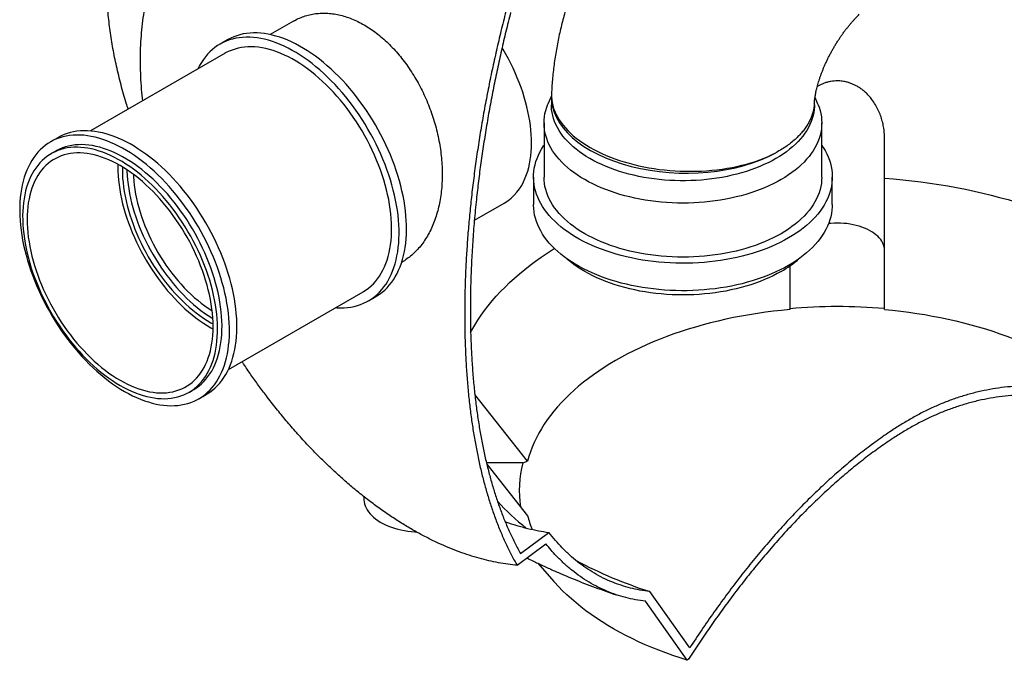
# Model space of a CAD drawing. Units: millimetres. Extents: x 10 to 410, y 10 to 287.
# Drawn here: x 305 to 367, y 81 to 122 of the extents above; entities that cross this region are included whole.
import ezdxf

# ---------------------------------------------------------------- set-up
doc = ezdxf.new("R2010")
doc.units = ezdxf.units.MM
doc.linetypes.add('SLD-Solid', pattern=[0])

msp = doc.modelspace()

# ---------------------------------------------------------------- linework, layer by layer
at = {"color": 7, "linetype": 'SLD-Solid', "lineweight": 25}
for p, q in [((322.197, 121.891), (320.714, 121.035)), ((318.006, 120.703), (317.535, 120.431)), ((317.868, 119.853), (309.33, 114.925)), ((338.535, 117.154), (338.315, 116.63)), ((338.534, 117.063), (338.534, 116.576)), ((338.541, 117.29), (338.536, 117.172)), ((355.2, 116.576), (355.2, 116.718)), ((355.419, 116.63), (355.24, 117.057)), ((338.067, 115.432), (338.067, 112.003)), ((355.667, 112.003), (355.667, 115.432)), ((307.258, 114.498), (306.787, 114.226)), ((307.12, 113.649), (306.837, 113.486)), ((337.4, 112.003), (337.4, 110.261)), ((356.334, 110.261), (356.334, 112.003)), ((359.641, 103.602), (359.641, 111.926)), ((333.653, 109.26), (335.546, 110.352)), ((329.047, 106.601), (329.101, 106.632)), ((353.645, 106.369), (353.641, 103.6)), ((353.653, 106.373), (353.642, 103.655)), ((318.063, 99.798), (326.601, 104.727)), ((326.934, 104.149), (327.405, 104.421)), ((353.641, 103.6), (353.642, 103.655)), ((316.955, 102.764), (317.094, 102.686)), ((316.955, 102.438), (317.094, 102.359)), ((315.57, 98.359), (315.853, 98.522)), ((316.186, 97.944), (316.657, 98.217)), ((337.019, 93.992), (333.684, 98.211)), ((336.72, 93.874), (334.423, 93.874)), ((334.441, 93.796), (337.023, 90.528)), ((336.72, 93.874), (337.019, 93.992)), ((326.654, 91.741), (326.654, 91.602)), ((336.57, 88.131), (338.376, 89.467)), ((336.361, 87.383), (338.188, 88.742)), ((337.67, 87.518), (338.695, 86.351)), ((347.303, 82.152), (344.764, 85.724)), ((347.148, 81.359), (344.489, 85.102)), ((347.224, 81.423), (347.148, 81.359))]:
    msp.add_line(p, q, dxfattribs=at)
at = {"color": 7, "linetype": 'SLD-Solid', "lineweight": 25, "flags": 128}
for points in [[(327.405, 104.421), (327.472, 104.461), (327.645, 104.575), (327.811, 104.7), (327.969, 104.836), (328.12, 104.984), (328.263, 105.143), (328.398, 105.313), (328.524, 105.493), (328.642, 105.683), (328.752, 105.883), (328.853, 106.093), (328.945, 106.313), (329.027, 106.541), (329.101, 106.778), (329.165, 107.024), (329.22, 107.277), (329.266, 107.538), (329.302, 107.807), (329.328, 108.082), (329.345, 108.364), (329.352, 108.652), (329.35, 108.946), (329.338, 109.245), (329.316, 109.548), (329.285, 109.856), (329.244, 110.168), (329.194, 110.484), (329.134, 110.802), (329.065, 111.123), (328.987, 111.446), (328.9, 111.771), (328.803, 112.097), (328.698, 112.424), (328.584, 112.75), (328.462, 113.077), (328.331, 113.403), (328.193, 113.727), (328.046, 114.05), (327.891, 114.371), (327.729, 114.689), (327.56, 115.004), (327.383, 115.315), (327.2, 115.622), (327.011, 115.925), (326.815, 116.224), (326.613, 116.516), (326.405, 116.803), (326.192, 117.084), (325.974, 117.359), (325.752, 117.626), (325.524, 117.886), (325.293, 118.139), (325.058, 118.383), (324.82, 118.619), (324.578, 118.846), (324.334, 119.064), (324.088, 119.272), (323.839, 119.471), (323.589, 119.66), (323.338, 119.838), (323.085, 120.006), (322.832, 120.163), (322.579, 120.309), (322.326, 120.444), (322.074, 120.568), (321.823, 120.679), (321.572, 120.78), (321.324, 120.868), (321.077, 120.944), (320.833, 121.008), (320.592, 121.059), (320.353, 121.099), (320.118, 121.126), (319.887, 121.14), (319.66, 121.143), (319.437, 121.132), (319.219, 121.11), (319.006, 121.075), (318.799, 121.027), (318.597, 120.967), (318.401, 120.896), (318.211, 120.812), (318.028, 120.716), (318.006, 120.703)], [(324.862, 103.723), (324.938, 103.717), (325.167, 103.709), (325.392, 103.713), (325.612, 103.73), (325.828, 103.758), (326.038, 103.8), (326.243, 103.853), (326.442, 103.919), (326.635, 103.997), (326.821, 104.087), (327.001, 104.189), (327.174, 104.303), (327.34, 104.428), (327.498, 104.564), (327.649, 104.712), (327.792, 104.871), (327.926, 105.04), (328.053, 105.221), (328.171, 105.411), (328.281, 105.611), (328.381, 105.821), (328.473, 106.04), (328.556, 106.269), (328.63, 106.506), (328.694, 106.751), (328.749, 107.005), (328.794, 107.266), (328.83, 107.535), (328.857, 107.81), (328.874, 108.092), (328.881, 108.38), (328.878, 108.674), (328.866, 108.973), (328.845, 109.276), (328.814, 109.584), (328.773, 109.896), (328.723, 110.212), (328.663, 110.53), (328.594, 110.851), (328.516, 111.174), (328.428, 111.499), (328.332, 111.825), (328.227, 112.151), (328.113, 112.478), (327.991, 112.805), (327.86, 113.13), (327.721, 113.455), (327.574, 113.778), (327.42, 114.098), (327.258, 114.416), (327.088, 114.731), (326.912, 115.043), (326.729, 115.35), (326.539, 115.653), (326.343, 115.951), (326.141, 116.244), (325.934, 116.531), (325.721, 116.812), (325.503, 117.087), (325.28, 117.354), (325.053, 117.614), (324.822, 117.866), (324.587, 118.111), (324.348, 118.346), (324.107, 118.574), (323.863, 118.791), (323.616, 119), (323.368, 119.199), (323.118, 119.388), (322.866, 119.566), (322.614, 119.734), (322.361, 119.891), (322.108, 120.037), (321.855, 120.172), (321.603, 120.295), (321.351, 120.407), (321.101, 120.507), (320.852, 120.596), (320.606, 120.672), (320.362, 120.736), (320.12, 120.787), (319.882, 120.827), (319.647, 120.854), (319.416, 120.868), (319.189, 120.871), (318.966, 120.86), (318.748, 120.838), (318.535, 120.802), (318.328, 120.755), (318.126, 120.695), (317.93, 120.623), (317.74, 120.539), (317.557, 120.443), (317.38, 120.336), (317.211, 120.216), (317.049, 120.085), (316.894, 119.943), (316.748, 119.79), (316.609, 119.626), (316.478, 119.451), (316.356, 119.266), (316.242, 119.07), (316.137, 118.865), (316.129, 118.85)], [(326.601, 104.727), (326.623, 104.739), (326.791, 104.846), (326.952, 104.965), (327.106, 105.095), (327.252, 105.236), (327.39, 105.388), (327.52, 105.552), (327.642, 105.725), (327.756, 105.909), (327.861, 106.103), (327.957, 106.306), (328.044, 106.519), (328.122, 106.741), (328.191, 106.971), (328.251, 107.21), (328.301, 107.457), (328.342, 107.711), (328.373, 107.973), (328.395, 108.241), (328.407, 108.515), (328.41, 108.796), (328.402, 109.081), (328.385, 109.372), (328.359, 109.668), (328.323, 109.967), (328.277, 110.27), (328.222, 110.577), (328.158, 110.886), (328.085, 111.197), (328.002, 111.51), (327.91, 111.824), (327.81, 112.138), (327.7, 112.453), (327.582, 112.768), (327.456, 113.082), (327.322, 113.395), (327.18, 113.706), (327.03, 114.015), (326.872, 114.321), (326.708, 114.624), (326.536, 114.923), (326.357, 115.219), (326.173, 115.509), (325.982, 115.795), (325.785, 116.075), (325.582, 116.349), (325.375, 116.617), (325.162, 116.878), (324.945, 117.132), (324.724, 117.379), (324.499, 117.617), (324.27, 117.848), (324.038, 118.069), (323.803, 118.282), (323.566, 118.485), (323.327, 118.678), (323.086, 118.862), (322.843, 119.035), (322.6, 119.197), (322.356, 119.349), (322.112, 119.49), (321.869, 119.62), (321.625, 119.738), (321.383, 119.845), (321.142, 119.939), (320.903, 120.022), (320.666, 120.093), (320.431, 120.151), (320.199, 120.198), (319.97, 120.232), (319.745, 120.253), (319.524, 120.262), (319.307, 120.259), (319.094, 120.243), (318.886, 120.215), (318.684, 120.174), (318.487, 120.121), (318.296, 120.056), (318.111, 119.979), (317.933, 119.89), (317.868, 119.853)], [(336.88, 111.953), (336.961, 112.164), (337.032, 112.384), (337.095, 112.612), (337.148, 112.849), (337.192, 113.093), (337.226, 113.344), (337.251, 113.602), (337.266, 113.867), (337.272, 114.137), (337.268, 114.413), (337.255, 114.695), (337.232, 114.981), (337.2, 115.271), (337.158, 115.565), (337.107, 115.862), (337.047, 116.162), (336.977, 116.464), (336.899, 116.768), (336.811, 117.073), (336.715, 117.379), (336.609, 117.686), (336.496, 117.992), (336.374, 118.297), (336.244, 118.602), (336.106, 118.904), (335.961, 119.205), (335.808, 119.503), (335.648, 119.797), (335.481, 120.088), (335.412, 120.203)], [(353.09, 111.84), (352.841, 111.702), (352.582, 111.569), (352.315, 111.443), (352.04, 111.323), (351.756, 111.208), (351.465, 111.101), (351.167, 111), (350.862, 110.906), (350.551, 110.819), (350.235, 110.739), (349.913, 110.666), (349.586, 110.601), (349.256, 110.543), (348.921, 110.493), (348.584, 110.45), (348.244, 110.415), (347.901, 110.388), (347.558, 110.368), (347.213, 110.356), (346.867, 110.352), (346.522, 110.356), (346.177, 110.368), (345.833, 110.388), (345.49, 110.415), (345.15, 110.45), (344.813, 110.493), (344.478, 110.543), (344.148, 110.601), (343.821, 110.666), (343.499, 110.739), (343.183, 110.819), (342.872, 110.906), (342.567, 111), (342.269, 111.101), (341.978, 111.208), (341.695, 111.323), (341.419, 111.443), (341.152, 111.569), (340.894, 111.702), (340.645, 111.84), (340.405, 111.984), (340.176, 112.133), (339.956, 112.287), (339.748, 112.446), (339.55, 112.61), (339.364, 112.778), (339.189, 112.95), (339.026, 113.126), (338.875, 113.306), (338.737, 113.488), (338.611, 113.674), (338.498, 113.863), (338.398, 114.053), (338.31, 114.246), (338.236, 114.441), (338.175, 114.638), (338.128, 114.835), (338.094, 115.034), (338.074, 115.233), (338.067, 115.432), (338.074, 115.632), (338.094, 115.831), (338.128, 116.03), (338.175, 116.227), (338.236, 116.424), (338.31, 116.618), (338.315, 116.63)], [(352.76, 113.174), (352.518, 113.04), (352.266, 112.911), (352.006, 112.789), (351.738, 112.672), (351.462, 112.562), (351.178, 112.459), (350.888, 112.362), (350.59, 112.272), (350.287, 112.189), (349.978, 112.113), (349.665, 112.044), (349.346, 111.983), (349.024, 111.929), (348.698, 111.882), (348.369, 111.844), (348.038, 111.813), (347.705, 111.789), (347.37, 111.774), (347.035, 111.766), (346.699, 111.766), (346.364, 111.774), (346.029, 111.789), (345.696, 111.813), (345.365, 111.844), (345.036, 111.882), (344.71, 111.929), (344.388, 111.983), (344.07, 112.044), (343.756, 112.113), (343.447, 112.189), (343.144, 112.272), (342.847, 112.362), (342.556, 112.459), (342.272, 112.562), (341.996, 112.672), (341.728, 112.789), (341.468, 112.911), (341.217, 113.04), (340.975, 113.174), (340.742, 113.314), (340.52, 113.459), (340.307, 113.609), (340.106, 113.764), (339.915, 113.923), (339.736, 114.087), (339.568, 114.255), (339.412, 114.426), (339.268, 114.601), (339.136, 114.779), (339.017, 114.961), (338.911, 115.144), (338.818, 115.33), (338.737, 115.519), (338.67, 115.708), (338.616, 115.9), (338.576, 116.092), (338.549, 116.285), (338.535, 116.479), (338.534, 116.576)], [(355.2, 116.576), (355.199, 116.479), (355.185, 116.285), (355.158, 116.092), (355.118, 115.9), (355.064, 115.708), (354.997, 115.519), (354.916, 115.33), (354.823, 115.144), (354.717, 114.961), (354.598, 114.779), (354.466, 114.601), (354.322, 114.426), (354.166, 114.255), (353.999, 114.087), (353.819, 113.923), (353.629, 113.764), (353.427, 113.609), (353.215, 113.459), (352.992, 113.314), (352.76, 113.174)], [(355.419, 116.63), (355.424, 116.618), (355.498, 116.424), (355.559, 116.227), (355.606, 116.03), (355.64, 115.831), (355.66, 115.632), (355.667, 115.432), (355.66, 115.233), (355.64, 115.034), (355.606, 114.835), (355.559, 114.638), (355.498, 114.441), (355.424, 114.246), (355.337, 114.053), (355.236, 113.863), (355.123, 113.674), (354.997, 113.488), (354.859, 113.306), (354.708, 113.126), (354.545, 112.95), (354.37, 112.778), (354.184, 112.61), (353.986, 112.446), (353.778, 112.287), (353.559, 112.133), (353.329, 111.984), (353.09, 111.84)], [(316.657, 98.217), (316.724, 98.256), (316.897, 98.37), (317.063, 98.495), (317.221, 98.632), (317.372, 98.78), (317.515, 98.938), (317.65, 99.108), (317.776, 99.288), (317.894, 99.478), (318.004, 99.679), (318.105, 99.889), (318.196, 100.108), (318.279, 100.336), (318.353, 100.573), (318.417, 100.819), (318.472, 101.072), (318.518, 101.334), (318.554, 101.602), (318.58, 101.878), (318.597, 102.159), (318.604, 102.447), (318.602, 102.741), (318.59, 103.04), (318.568, 103.344), (318.537, 103.652), (318.496, 103.964), (318.446, 104.279), (318.386, 104.598), (318.317, 104.919), (318.239, 105.242), (318.152, 105.566), (318.055, 105.892), (317.95, 106.219), (317.836, 106.546), (317.714, 106.872), (317.583, 107.198), (317.445, 107.522), (317.298, 107.845), (317.143, 108.166), (316.981, 108.484), (316.812, 108.799), (316.635, 109.11), (316.452, 109.418), (316.263, 109.721), (316.067, 110.019), (315.865, 110.312), (315.657, 110.599), (315.444, 110.88), (315.226, 111.154), (315.004, 111.421), (314.776, 111.681), (314.545, 111.934), (314.31, 112.178), (314.072, 112.414), (313.83, 112.641), (313.586, 112.859), (313.34, 113.067), (313.091, 113.266), (312.841, 113.455), (312.59, 113.633), (312.337, 113.801), (312.084, 113.958), (311.831, 114.105), (311.578, 114.239), (311.326, 114.363), (311.075, 114.475), (310.824, 114.575), (310.576, 114.663), (310.329, 114.739), (310.085, 114.803), (309.844, 114.855), (309.605, 114.894), (309.37, 114.921), (309.139, 114.936), (308.912, 114.938), (308.689, 114.928), (308.471, 114.905), (308.258, 114.87), (308.051, 114.822), (307.849, 114.763), (307.653, 114.691), (307.463, 114.607), (307.28, 114.511), (307.258, 114.498)], [(311.486, 98.41), (311.739, 98.269), (311.992, 98.14), (312.244, 98.022), (312.495, 97.916), (312.744, 97.822), (312.992, 97.74), (313.237, 97.67), (313.48, 97.612), (313.72, 97.567), (313.957, 97.534), (314.19, 97.513), (314.419, 97.504), (314.644, 97.508), (314.864, 97.525), (315.08, 97.554), (315.29, 97.595), (315.495, 97.649), (315.694, 97.714), (315.887, 97.792), (316.073, 97.882), (316.253, 97.984), (316.426, 98.098), (316.592, 98.223), (316.75, 98.36), (316.901, 98.507), (317.044, 98.666), (317.178, 98.836), (317.305, 99.016), (317.423, 99.206), (317.533, 99.406), (317.633, 99.616), (317.725, 99.836), (317.808, 100.064), (317.881, 100.301), (317.946, 100.547), (318.001, 100.8), (318.046, 101.062), (318.082, 101.33), (318.109, 101.605), (318.126, 101.887), (318.133, 102.175), (318.13, 102.469), (318.118, 102.768), (318.097, 103.072), (318.066, 103.38), (318.025, 103.692), (317.974, 104.007), (317.915, 104.325), (317.846, 104.647), (317.768, 104.97), (317.68, 105.294), (317.584, 105.62), (317.479, 105.947), (317.365, 106.274), (317.243, 106.6), (317.112, 106.926), (316.973, 107.25), (316.826, 107.573), (316.672, 107.894), (316.51, 108.212), (316.34, 108.527), (316.164, 108.838), (315.981, 109.146), (315.791, 109.449), (315.595, 109.747), (315.393, 110.039), (315.186, 110.327), (314.973, 110.607), (314.755, 110.882), (314.532, 111.149), (314.305, 111.409), (314.074, 111.662), (313.839, 111.906), (313.6, 112.142), (313.359, 112.369), (313.115, 112.587), (312.868, 112.795), (312.62, 112.994), (312.37, 113.183), (312.118, 113.361), (311.866, 113.529), (311.613, 113.686), (311.36, 113.832), (311.107, 113.967), (310.855, 114.091), (310.603, 114.203), (310.353, 114.303), (310.104, 114.391), (309.858, 114.467), (309.614, 114.531), (309.372, 114.583), (309.134, 114.622), (308.899, 114.649), (308.668, 114.664), (308.441, 114.666), (308.218, 114.656), (308, 114.633), (307.787, 114.598), (307.579, 114.55), (307.378, 114.491), (307.182, 114.419), (306.992, 114.335), (306.809, 114.239), (306.632, 114.131), (306.463, 114.012), (306.301, 113.881), (306.146, 113.738), (306, 113.585), (305.861, 113.421), (305.73, 113.246), (305.608, 113.061), (305.494, 112.866), (305.389, 112.66), (305.292, 112.446), (305.205, 112.222), (305.127, 111.989), (305.058, 111.748), (304.998, 111.498), (304.948, 111.241), (304.907, 110.976), (304.876, 110.704), (304.854, 110.425), (304.842, 110.14), (304.84, 109.849), (304.847, 109.553), (304.864, 109.252), (304.89, 108.946), (304.926, 108.635), (304.972, 108.322), (305.027, 108.005), (305.091, 107.685), (305.165, 107.363), (305.248, 107.039), (305.34, 106.713), (305.44, 106.387), (305.55, 106.06), (305.668, 105.734), (305.794, 105.408), (305.929, 105.082), (306.072, 104.759), (306.223, 104.437), (306.381, 104.117), (306.547, 103.801), (306.72, 103.488), (306.9, 103.178), (307.086, 102.873), (307.279, 102.572), (307.478, 102.277), (307.683, 101.987), (307.893, 101.703), (308.108, 101.425), (308.329, 101.154), (308.554, 100.89), (308.783, 100.634), (309.016, 100.386), (309.253, 100.146), (309.493, 99.914), (309.736, 99.692), (309.981, 99.478), (310.228, 99.275), (310.478, 99.081), (310.729, 98.897), (310.981, 98.724), (311.233, 98.561), (311.486, 98.41)], [(311.204, 98.791), (311.448, 98.656), (311.691, 98.532), (311.934, 98.419), (312.176, 98.319), (312.416, 98.23), (312.654, 98.153), (312.89, 98.088), (313.123, 98.036), (313.354, 97.996), (313.581, 97.968), (313.804, 97.953), (314.023, 97.95), (314.238, 97.959), (314.448, 97.981), (314.653, 98.016), (314.853, 98.063), (315.047, 98.122), (315.235, 98.193), (315.417, 98.276), (315.592, 98.371), (315.76, 98.478), (315.921, 98.597), (316.075, 98.727), (316.221, 98.868), (316.359, 99.021), (316.49, 99.184), (316.612, 99.357), (316.725, 99.541), (316.83, 99.735), (316.926, 99.938), (317.013, 100.151), (317.092, 100.373), (317.161, 100.603), (317.22, 100.842), (317.27, 101.089), (317.311, 101.343), (317.343, 101.605), (317.364, 101.873), (317.376, 102.147), (317.379, 102.428), (317.371, 102.713), (317.355, 103.004), (317.328, 103.3), (317.292, 103.599), (317.247, 103.902), (317.192, 104.209), (317.127, 104.518), (317.054, 104.829), (316.971, 105.142), (316.879, 105.456), (316.779, 105.77), (316.669, 106.085), (316.552, 106.4), (316.425, 106.714), (316.291, 107.027), (316.149, 107.338), (315.999, 107.647), (315.841, 107.953), (315.677, 108.256), (315.505, 108.555), (315.327, 108.851), (315.142, 109.141), (314.951, 109.427), (314.754, 109.707), (314.552, 109.981), (314.344, 110.249), (314.131, 110.51), (313.914, 110.764), (313.693, 111.011), (313.468, 111.249), (313.239, 111.48), (313.007, 111.701), (312.772, 111.914), (312.535, 112.117), (312.296, 112.31), (312.055, 112.494), (311.813, 112.667), (311.569, 112.829), (311.326, 112.981), (311.082, 113.122), (310.838, 113.252), (310.594, 113.37), (310.352, 113.477), (310.111, 113.571), (309.872, 113.654), (309.635, 113.725), (309.4, 113.783), (309.168, 113.83), (308.939, 113.864), (308.714, 113.885), (308.493, 113.894), (308.276, 113.891), (308.063, 113.875), (307.856, 113.847), (307.653, 113.806), (307.456, 113.753), (307.265, 113.688), (307.08, 113.611), (306.902, 113.522), (306.73, 113.421), (306.566, 113.308), (306.408, 113.184), (306.258, 113.048), (306.116, 112.901), (305.982, 112.743), (305.855, 112.575), (305.738, 112.396), (305.628, 112.207), (305.528, 112.009), (305.436, 111.8), (305.353, 111.583), (305.28, 111.357), (305.216, 111.122), (305.161, 110.879), (305.115, 110.629), (305.079, 110.371), (305.053, 110.106), (305.036, 109.835), (305.028, 109.557), (305.031, 109.274), (305.043, 108.986), (305.065, 108.693), (305.096, 108.395), (305.137, 108.094), (305.187, 107.789), (305.247, 107.481), (305.315, 107.171), (305.394, 106.859), (305.481, 106.546), (305.577, 106.231), (305.682, 105.916), (305.796, 105.601), (305.918, 105.287), (306.048, 104.973), (306.186, 104.661), (306.332, 104.351), (306.486, 104.044), (306.647, 103.739), (306.815, 103.438), (306.99, 103.14), (307.172, 102.847), (307.36, 102.559), (307.554, 102.276), (307.754, 101.999), (307.959, 101.728), (308.169, 101.463), (308.384, 101.206), (308.603, 100.955), (308.826, 100.713), (309.053, 100.478), (309.284, 100.253), (309.517, 100.036), (309.753, 99.828), (309.991, 99.629), (310.231, 99.441), (310.473, 99.263), (310.716, 99.095), (310.96, 98.937), (311.204, 98.791)], [(315.853, 98.522), (315.875, 98.535), (316.043, 98.642), (316.204, 98.76), (316.358, 98.89), (316.504, 99.032), (316.642, 99.184), (316.772, 99.347), (316.894, 99.52), (317.008, 99.704), (317.113, 99.898), (317.209, 100.102), (317.296, 100.314), (317.374, 100.536), (317.443, 100.767), (317.503, 101.006), (317.553, 101.252), (317.594, 101.507), (317.625, 101.768), (317.647, 102.036), (317.659, 102.311), (317.661, 102.591), (317.654, 102.877), (317.637, 103.168), (317.611, 103.463), (317.575, 103.763), (317.529, 104.066), (317.474, 104.372), (317.41, 104.681), (317.337, 104.992), (317.254, 105.305), (317.162, 105.619), (317.062, 105.934), (316.952, 106.249), (316.834, 106.563), (316.708, 106.878), (316.574, 107.19), (316.432, 107.501), (316.282, 107.81), (316.124, 108.116), (315.96, 108.419), (315.788, 108.719), (315.609, 109.014), (315.425, 109.305), (315.234, 109.59), (315.037, 109.87), (314.834, 110.145), (314.627, 110.413), (314.414, 110.674), (314.197, 110.928), (313.976, 111.174), (313.751, 111.413), (313.522, 111.643), (313.29, 111.864), (313.055, 112.077), (312.818, 112.28), (312.579, 112.473), (312.338, 112.657), (312.095, 112.83), (311.852, 112.993), (311.608, 113.145), (311.364, 113.285), (311.121, 113.415), (310.877, 113.533), (310.635, 113.64), (310.394, 113.735), (310.155, 113.817), (309.918, 113.888), (309.683, 113.947), (309.451, 113.993), (309.222, 114.027), (308.997, 114.048), (308.776, 114.058), (308.559, 114.054), (308.346, 114.038), (308.138, 114.01), (307.936, 113.97), (307.739, 113.917), (307.548, 113.852), (307.363, 113.774), (307.185, 113.685), (307.12, 113.649)], [(353.561, 108.139), (353.303, 107.995), (353.036, 107.857), (352.759, 107.726), (352.475, 107.6), (352.182, 107.481), (351.882, 107.368), (351.575, 107.262), (351.26, 107.162), (350.94, 107.07), (350.614, 106.984), (350.282, 106.906), (349.945, 106.835), (349.604, 106.771), (349.26, 106.715), (348.911, 106.667), (348.56, 106.626), (348.206, 106.593), (347.851, 106.568), (347.494, 106.55), (347.136, 106.54), (346.778, 106.538), (346.419, 106.544), (346.062, 106.558), (345.706, 106.579), (345.351, 106.609), (344.998, 106.646), (344.648, 106.69), (344.302, 106.742), (343.959, 106.802), (343.62, 106.87), (343.286, 106.944), (342.957, 107.026), (342.633, 107.115), (342.316, 107.211), (342.005, 107.314), (341.701, 107.423), (341.405, 107.54), (341.116, 107.662), (340.836, 107.791), (340.564, 107.926), (340.301, 108.066), (340.048, 108.212), (339.804, 108.364), (339.571, 108.521), (339.348, 108.683), (339.135, 108.85), (338.934, 109.021), (338.744, 109.196), (338.566, 109.376), (338.4, 109.559), (338.246, 109.746), (338.104, 109.936), (337.975, 110.128), (337.858, 110.324), (337.755, 110.522), (337.664, 110.722), (337.587, 110.924), (337.523, 111.128), (337.472, 111.332), (337.435, 111.538), (337.411, 111.744), (337.401, 111.951), (337.404, 112.158), (337.421, 112.365), (337.452, 112.571), (337.496, 112.776), (337.553, 112.98), (337.624, 113.183), (337.708, 113.384), (337.805, 113.583), (337.915, 113.78), (338.038, 113.974), (338.067, 114.017)], [(355.667, 114.017), (355.759, 113.877), (355.876, 113.682), (355.98, 113.484), (356.07, 113.284), (356.147, 113.082), (356.212, 112.878), (356.262, 112.674), (356.299, 112.468), (356.323, 112.261), (356.333, 112.055), (356.33, 111.848), (356.313, 111.641), (356.283, 111.435), (356.239, 111.23), (356.181, 111.026), (356.11, 110.823), (356.026, 110.622), (355.929, 110.423), (355.819, 110.226), (355.696, 110.032), (355.561, 109.84), (355.413, 109.652), (355.253, 109.467), (355.08, 109.285), (354.896, 109.108), (354.701, 108.935), (354.494, 108.766), (354.276, 108.601), (354.048, 108.442), (353.81, 108.288), (353.561, 108.139)], [(311.204, 99.118), (311.441, 98.986), (311.678, 98.866), (311.914, 98.757), (312.149, 98.66), (312.382, 98.575), (312.614, 98.501), (312.843, 98.44), (313.07, 98.39), (313.293, 98.353), (313.513, 98.329), (313.73, 98.316), (313.942, 98.316), (314.15, 98.328), (314.353, 98.353), (314.551, 98.39), (314.743, 98.439), (314.93, 98.5), (315.111, 98.573), (315.285, 98.658), (315.453, 98.755), (315.614, 98.864), (315.768, 98.984), (315.914, 99.115), (316.053, 99.257), (316.184, 99.41), (316.307, 99.574), (316.421, 99.748), (316.527, 99.932), (316.625, 100.125), (316.713, 100.328), (316.793, 100.541), (316.863, 100.761), (316.925, 100.991), (316.977, 101.228), (317.02, 101.473), (317.053, 101.725), (317.077, 101.984), (317.091, 102.249), (317.096, 102.52), (317.091, 102.797), (317.077, 103.079), (317.053, 103.365), (317.02, 103.656), (316.977, 103.95), (316.925, 104.248), (316.863, 104.548), (316.793, 104.85), (316.713, 105.154), (316.625, 105.46), (316.527, 105.766), (316.421, 106.072), (316.307, 106.378), (316.184, 106.684), (316.053, 106.988), (315.914, 107.29), (315.768, 107.591), (315.614, 107.888), (315.453, 108.182), (315.285, 108.473), (315.111, 108.76), (314.93, 109.041), (314.743, 109.318), (314.551, 109.59), (314.353, 109.855), (314.15, 110.114), (313.942, 110.366), (313.73, 110.611), (313.513, 110.849), (313.293, 111.078), (313.07, 111.299), (312.843, 111.511), (312.614, 111.715), (312.382, 111.909), (312.149, 112.093), (311.914, 112.267), (311.678, 112.431), (311.441, 112.584), (311.204, 112.727), (310.966, 112.858), (310.729, 112.978), (310.493, 113.087), (310.258, 113.184), (310.025, 113.269), (309.793, 113.343), (309.564, 113.404), (309.338, 113.454), (309.114, 113.491), (308.894, 113.515), (308.677, 113.528), (308.465, 113.528), (308.257, 113.516), (308.054, 113.491), (307.856, 113.454), (307.664, 113.405), (307.477, 113.344), (307.296, 113.271), (307.122, 113.186), (306.954, 113.089), (306.793, 112.98), (306.639, 112.86), (306.493, 112.729), (306.354, 112.587), (306.223, 112.434), (306.1, 112.27), (305.986, 112.096), (305.88, 111.912), (305.783, 111.719), (305.694, 111.516), (305.614, 111.303), (305.544, 111.083), (305.482, 110.853), (305.43, 110.616), (305.387, 110.371), (305.354, 110.119), (305.33, 109.86), (305.316, 109.595), (305.311, 109.324), (305.316, 109.047), (305.33, 108.765), (305.354, 108.479), (305.387, 108.188), (305.43, 107.894), (305.482, 107.596), (305.544, 107.296), (305.614, 106.994), (305.694, 106.69), (305.783, 106.384), (305.88, 106.078), (305.986, 105.772), (306.1, 105.466), (306.223, 105.16), (306.354, 104.856), (306.493, 104.554), (306.639, 104.254), (306.793, 103.956), (306.954, 103.662), (307.122, 103.371), (307.296, 103.085), (307.477, 102.803), (307.664, 102.526), (307.856, 102.254), (308.054, 101.989), (308.257, 101.73), (308.465, 101.478), (308.677, 101.233), (308.894, 100.995), (309.114, 100.766), (309.338, 100.545), (309.564, 100.333), (309.793, 100.129), (310.025, 99.935), (310.258, 99.751), (310.493, 99.577), (310.729, 99.413), (310.966, 99.26), (311.204, 99.118)], [(311.064, 112.805), (311.062, 112.644), (311.067, 112.367), (311.081, 112.085), (311.105, 111.799), (311.138, 111.508), (311.181, 111.214), (311.233, 110.917), (311.295, 110.616), (311.365, 110.314), (311.445, 110.01), (311.534, 109.704), (311.631, 109.398), (311.737, 109.092), (311.852, 108.786), (311.974, 108.48), (312.105, 108.176), (312.244, 107.874), (312.39, 107.574), (312.544, 107.276), (312.705, 106.982), (312.873, 106.691), (313.047, 106.405), (313.228, 106.123), (313.415, 105.846), (313.607, 105.574), (313.805, 105.309), (314.008, 105.05), (314.216, 104.798), (314.429, 104.553), (314.645, 104.315), (314.865, 104.086), (315.089, 103.865), (315.315, 103.653), (315.544, 103.449), (315.776, 103.256), (316.009, 103.071), (316.244, 102.897), (316.481, 102.733), (316.717, 102.58), (316.955, 102.438)], [(311.347, 112.642), (311.345, 112.48), (311.35, 112.21), (311.364, 111.934), (311.388, 111.654), (311.421, 111.37), (311.464, 111.082), (311.517, 110.791), (311.578, 110.497), (311.649, 110.202), (311.729, 109.904), (311.817, 109.606), (311.915, 109.306), (312.021, 109.007), (312.136, 108.708), (312.258, 108.41), (312.389, 108.114), (312.528, 107.819), (312.674, 107.527), (312.827, 107.237), (312.988, 106.951), (313.155, 106.669), (313.329, 106.392), (313.509, 106.119), (313.695, 105.852), (313.886, 105.59), (314.083, 105.335), (314.285, 105.086), (314.491, 104.845), (314.701, 104.611), (314.916, 104.385), (315.133, 104.167), (315.354, 103.958), (315.578, 103.757), (315.803, 103.567), (316.031, 103.386), (316.261, 103.214), (316.491, 103.054), (316.723, 102.904), (316.955, 102.764)], [(311.63, 112.463), (311.633, 112.373), (311.647, 112.098), (311.671, 111.818), (311.704, 111.533), (311.747, 111.245), (311.799, 110.954), (311.861, 110.661), (311.932, 110.365), (312.012, 110.067), (312.1, 109.769), (312.198, 109.47), (312.304, 109.17), (312.418, 108.871), (312.541, 108.573), (312.672, 108.277), (312.811, 107.982), (312.957, 107.69), (313.11, 107.401), (313.271, 107.115), (313.438, 106.833), (313.612, 106.555), (313.792, 106.282), (313.978, 106.015), (314.169, 105.754), (314.366, 105.498), (314.568, 105.25), (314.774, 105.008), (314.984, 104.774), (315.198, 104.548), (315.416, 104.33), (315.637, 104.121), (315.86, 103.921), (316.086, 103.73), (316.314, 103.549), (316.544, 103.378), (316.774, 103.217), (317.006, 103.067), (317.081, 103.021)], [(312.042, 112.173), (312.049, 112.021), (312.068, 111.752), (312.096, 111.479), (312.134, 111.203), (312.182, 110.923), (312.239, 110.64), (312.305, 110.355), (312.38, 110.068), (312.464, 109.78), (312.557, 109.492), (312.659, 109.203), (312.769, 108.914), (312.888, 108.627), (313.015, 108.341), (313.149, 108.057), (313.291, 107.775), (313.44, 107.496), (313.596, 107.221), (313.76, 106.95), (313.929, 106.684), (314.105, 106.422), (314.286, 106.166), (314.473, 105.916), (314.665, 105.673), (314.862, 105.436), (315.063, 105.207), (315.268, 104.986), (315.477, 104.772), (315.689, 104.568), (315.904, 104.372), (316.121, 104.186), (316.341, 104.009), (316.562, 103.842), (316.785, 103.686), (317.008, 103.54), (317.036, 103.522)], [(353.09, 108.411), (352.841, 108.272), (352.582, 108.14), (352.315, 108.013), (352.04, 107.893), (351.756, 107.779), (351.465, 107.671), (351.167, 107.571), (350.862, 107.477), (350.551, 107.389), (350.235, 107.31), (349.913, 107.237), (349.586, 107.171), (349.256, 107.114), (348.921, 107.063), (348.584, 107.02), (348.244, 106.985), (347.901, 106.958), (347.558, 106.938), (347.213, 106.927), (346.867, 106.923), (346.522, 106.927), (346.177, 106.938), (345.833, 106.958), (345.49, 106.985), (345.15, 107.02), (344.813, 107.063), (344.478, 107.114), (344.148, 107.171), (343.821, 107.237), (343.499, 107.31), (343.183, 107.389), (342.872, 107.477), (342.567, 107.571), (342.269, 107.671), (341.978, 107.779), (341.695, 107.893), (341.419, 108.013), (341.152, 108.14), (340.894, 108.272), (340.645, 108.411), (340.405, 108.555), (340.176, 108.704), (339.956, 108.858), (339.748, 109.017), (339.55, 109.181), (339.364, 109.349), (339.189, 109.521), (339.026, 109.697), (338.875, 109.876), (338.737, 110.059), (338.611, 110.245), (338.498, 110.433), (338.398, 110.624), (338.31, 110.817), (338.236, 111.012), (338.175, 111.208), (338.128, 111.406), (338.094, 111.604), (338.074, 111.804), (338.067, 112.003)], [(355.667, 112.003), (355.66, 111.804), (355.64, 111.604), (355.606, 111.406), (355.559, 111.208), (355.498, 111.012), (355.424, 110.817), (355.337, 110.624), (355.236, 110.433), (355.123, 110.245), (354.997, 110.059), (354.859, 109.876), (354.708, 109.697), (354.545, 109.521), (354.37, 109.349), (354.184, 109.181), (353.986, 109.017), (353.778, 108.858), (353.559, 108.704), (353.329, 108.555), (353.09, 108.411)], [(359.641, 111.926), (360.222, 111.88), (360.802, 111.827), (361.378, 111.765), (361.952, 111.695), (362.523, 111.618), (363.091, 111.532), (363.654, 111.438), (364.214, 111.337), (364.769, 111.228), (365.32, 111.111), (365.865, 110.987), (366.406, 110.855), (366.94, 110.716), (367.469, 110.569), (367.991, 110.415), (368.507, 110.253), (369.015, 110.085), (369.517, 109.91), (370.011, 109.727), (370.498, 109.538), (370.976, 109.342), (371.446, 109.139), (371.907, 108.93), (372.36, 108.715), (372.803, 108.493), (373.237, 108.266), (373.662, 108.032), (374.076, 107.792), (374.481, 107.547), (374.875, 107.296), (375.258, 107.04), (375.631, 106.779), (375.993, 106.512), (376.343, 106.241), (376.682, 105.964), (377.01, 105.683), (377.325, 105.398), (377.629, 105.108), (377.92, 104.814)], [(353.561, 106.397), (353.303, 106.253), (353.036, 106.115), (352.759, 105.984), (352.475, 105.858), (352.182, 105.739), (351.882, 105.626), (351.575, 105.52), (351.26, 105.42), (350.94, 105.328), (350.614, 105.242), (350.282, 105.164), (349.945, 105.093), (349.604, 105.029), (349.26, 104.973), (348.911, 104.925), (348.56, 104.884), (348.206, 104.851), (347.851, 104.826), (347.494, 104.808), (347.136, 104.798), (346.778, 104.796), (346.419, 104.802), (346.062, 104.816), (345.706, 104.837), (345.351, 104.867), (344.998, 104.904), (344.648, 104.948), (344.302, 105), (343.959, 105.06), (343.62, 105.128), (343.286, 105.202), (342.957, 105.284), (342.633, 105.373), (342.316, 105.469), (342.005, 105.572), (341.701, 105.681), (341.405, 105.798), (341.116, 105.92), (340.836, 106.049), (340.564, 106.184), (340.301, 106.324), (340.048, 106.47), (339.804, 106.622), (339.571, 106.779), (339.348, 106.941), (339.135, 107.108), (338.934, 107.279), (338.744, 107.454), (338.566, 107.634), (338.4, 107.817), (338.246, 108.004), (338.104, 108.194), (337.975, 108.386), (337.858, 108.582), (337.755, 108.78), (337.664, 108.98), (337.587, 109.182), (337.523, 109.386), (337.472, 109.59), (337.435, 109.796), (337.411, 110.003), (337.401, 110.209), (337.4, 110.261)], [(356.334, 110.261), (356.33, 110.106), (356.313, 109.899), (356.283, 109.693), (356.239, 109.488), (356.181, 109.284), (356.11, 109.081), (356.026, 108.88), (355.929, 108.681), (355.819, 108.484), (355.696, 108.29), (355.561, 108.098), (355.413, 107.91), (355.253, 107.725), (355.08, 107.543), (354.896, 107.366), (354.701, 107.193), (354.494, 107.024), (354.276, 106.859), (354.048, 106.7), (353.81, 106.546), (353.561, 106.397)], [(359.642, 107.468), (359.621, 107.585), (359.587, 107.702), (359.538, 107.817), (359.476, 107.93), (359.401, 108.04), (359.313, 108.147), (359.213, 108.25), (359.101, 108.349), (358.977, 108.444), (358.842, 108.533), (358.697, 108.617), (358.543, 108.694), (358.379, 108.766), (358.208, 108.831), (358.029, 108.889), (357.844, 108.94), (357.653, 108.983), (357.458, 109.019), (357.259, 109.047), (357.057, 109.067), (356.853, 109.079), (356.648, 109.083), (356.443, 109.079), (356.239, 109.067), (356.1, 109.054)], [(333.415, 102.154), (333.494, 102.298), (333.677, 102.613), (333.873, 102.926), (334.082, 103.235), (334.303, 103.542), (334.537, 103.845), (334.783, 104.145), (335.042, 104.442), (335.312, 104.735), (335.595, 105.025), (335.889, 105.31), (336.195, 105.591), (336.512, 105.869), (336.841, 106.141), (337.18, 106.409), (337.531, 106.673), (337.892, 106.931), (338.264, 107.185), (338.646, 107.433), (338.719, 107.479)], [(353.09, 106.016), (352.841, 105.877), (352.582, 105.745), (352.315, 105.618), (352.04, 105.498), (351.756, 105.384), (351.465, 105.276), (351.167, 105.175), (350.862, 105.081), (350.551, 104.994), (350.235, 104.914), (349.913, 104.842), (349.586, 104.776), (349.256, 104.718), (348.921, 104.668), (348.584, 104.625), (348.244, 104.59), (347.901, 104.563), (347.558, 104.543), (347.213, 104.532), (346.867, 104.528), (346.522, 104.532), (346.177, 104.543), (345.833, 104.563), (345.49, 104.59), (345.15, 104.625), (344.813, 104.668), (344.478, 104.718), (344.148, 104.776), (343.821, 104.842), (343.499, 104.914), (343.183, 104.994), (342.872, 105.081), (342.567, 105.175), (342.269, 105.276), (341.978, 105.384), (341.695, 105.498), (341.419, 105.618), (341.152, 105.745), (340.894, 105.877), (340.645, 106.016), (340.405, 106.159), (340.176, 106.308), (339.956, 106.463), (339.748, 106.622), (339.55, 106.785), (339.501, 106.828)], [(353.641, 103.6), (353.124, 103.55), (352.609, 103.492), (352.097, 103.427), (351.588, 103.354), (351.083, 103.272), (350.582, 103.184), (350.084, 103.087), (349.592, 102.983), (349.104, 102.872), (348.622, 102.753), (348.145, 102.627), (347.674, 102.494), (347.209, 102.353), (346.751, 102.206), (346.3, 102.052), (345.856, 101.89), (345.42, 101.722), (344.992, 101.548), (344.571, 101.367), (344.159, 101.179), (343.756, 100.986), (343.362, 100.786), (342.977, 100.581), (342.601, 100.369), (342.235, 100.152), (341.88, 99.93), (341.534, 99.702), (341.2, 99.469), (340.876, 99.231), (340.563, 98.988), (340.261, 98.74), (339.971, 98.488), (339.692, 98.232), (339.425, 97.971), (339.17, 97.706), (338.927, 97.438), (338.697, 97.166), (338.479, 96.891), (338.274, 96.612), (338.082, 96.33), (337.903, 96.046), (337.736, 95.759), (337.583, 95.469), (337.443, 95.177), (337.317, 94.883), (337.204, 94.588), (337.105, 94.29), (337.019, 93.992)], [(359.641, 103.602), (360.156, 103.553), (360.669, 103.496), (361.179, 103.431), (361.686, 103.359), (362.189, 103.279), (362.688, 103.191), (363.184, 103.095), (363.674, 102.993), (364.16, 102.882), (364.641, 102.765), (365.116, 102.64), (365.586, 102.508), (366.049, 102.369), (366.505, 102.223), (366.955, 102.07), (367.398, 101.91), (367.833, 101.744), (368.261, 101.571), (368.681, 101.392), (369.092, 101.206), (369.495, 101.014), (369.888, 100.816), (370.273, 100.613), (370.648, 100.403), (371.014, 100.188), (371.37, 99.967), (371.715, 99.741), (372.05, 99.51), (372.375, 99.274), (372.688, 99.033), (372.991, 98.787), (373.282, 98.537), (373.562, 98.283)], [(326.654, 91.602), (326.656, 91.536), (326.67, 91.406), (326.698, 91.277), (326.739, 91.148), (326.794, 91.022), (326.863, 90.897), (326.945, 90.776), (327.04, 90.657), (327.147, 90.542), (327.266, 90.431), (327.397, 90.325), (327.538, 90.223), (327.691, 90.127), (327.853, 90.036), (328.025, 89.951), (328.206, 89.873), (328.394, 89.801), (328.59, 89.736), (328.793, 89.678), (329.001, 89.627), (329.215, 89.584), (329.432, 89.548), (329.653, 89.521), (329.876, 89.501), (329.985, 89.494)], [(347.148, 81.359), (346.684, 81.507), (346.227, 81.662), (345.777, 81.824), (345.335, 81.993), (344.9, 82.168), (344.474, 82.35), (344.056, 82.539), (343.647, 82.733), (343.247, 82.934), (342.856, 83.141), (342.475, 83.354), (342.103, 83.572), (341.742, 83.796), (341.391, 84.025), (341.05, 84.26), (340.721, 84.5), (340.402, 84.744), (340.095, 84.994), (339.799, 85.248), (339.515, 85.506), (339.243, 85.769), (338.983, 86.035), (338.735, 86.306), (338.695, 86.351)]]:
    msp.add_lwpolyline(points, dxfattribs=at)
at = {"color": 8, "linetype": 'SLD-Solid', "lineweight": 25, "flags": 128}
msp.add_lwpolyline([(338.541, 117.29), (338.54, 117.275), (338.541, 117.091), (338.554, 116.907), (338.581, 116.723), (338.622, 116.539), (338.676, 116.355), (338.743, 116.173), (338.824, 115.992), (338.917, 115.812), (339.024, 115.635), (339.143, 115.459), (339.275, 115.286), (339.419, 115.115), (339.575, 114.948), (339.742, 114.784), (339.922, 114.623), (340.113, 114.466), (340.314, 114.313), (340.527, 114.164), (340.749, 114.02), (340.982, 113.88), (341.224, 113.746), (341.475, 113.617), (341.735, 113.493), (342.003, 113.374), (342.279, 113.262), (342.563, 113.155), (342.853, 113.055), (343.15, 112.961), (343.454, 112.873), (343.762, 112.792), (344.076, 112.718), (344.394, 112.651), (344.716, 112.59), (345.042, 112.537), (345.371, 112.491), (345.702, 112.452), (346.035, 112.42), (346.369, 112.395), (346.704, 112.378), (347.04, 112.369), (347.375, 112.367), (347.709, 112.372), (348.042, 112.385), (348.373, 112.405), (348.702, 112.432), (349.027, 112.467), (349.35, 112.509), (349.668, 112.558), (349.981, 112.614), (350.29, 112.678), (350.593, 112.748), (350.89, 112.825), (351.18, 112.909), (351.463, 112.999), (351.739, 113.096), (352.007, 113.199), (352.267, 113.308), (352.518, 113.423), (352.76, 113.543)], dxfattribs=at)
at = {"color": 7, "linetype": 'SLD-Solid', "lineweight": 25}
for centre, radius, start, end in [((333.877, 113.1), 3.215, 301.28248, 339.09984), ((349.63, 112.094), 6.994, 299.64674, 311.15475), ((356.654, 69.026), 34.76, 85.0699, 94.97123), ((343.291, 92.151), 6.793, 165.30543, 189.05705), ((346.723, 102.091), 15.753, 222.53773, 231.60153), ((344.129, 92.423), 7.354, 194.93542, 202.07834), ((353.373, 112.74), 28.354, 242.10062, 252.32526)]:
    msp.add_arc(centre, radius, start, end, dxfattribs=at)
msp.add_ellipse((346.867, 116.945), major_axis=(8.333, -0.173), ratio=0.562984, start_param=3.129938, end_param=5.509442, dxfattribs=at)
for points, knots in [([(311.721, 116.305), (311.678, 116.431), (311.507, 116.943), (311.255, 117.852), (310.971, 119.009), (310.743, 120.151), (310.564, 121.276), (310.431, 122.407), (310.346, 123.542), (310.308, 124.702), (310.32, 125.885), (310.385, 127.09), (310.503, 128.291), (310.673, 129.489), (310.893, 130.68), (311.157, 131.842), (311.461, 132.973), (311.802, 134.074), (312.185, 135.165), (312.608, 136.245), (313.072, 137.315), (313.576, 138.371), (314.118, 139.414), (314.699, 140.443), (315.317, 141.456), (315.969, 142.446), (316.652, 143.414), (317.367, 144.357), (318.113, 145.282), (318.639, 145.882), (318.901, 146.182)], [0, 0, 0, 0, 0.01246, 0.050641, 0.088834, 0.12486, 0.160911, 0.197004, 0.233128, 0.26926, 0.307581, 0.345893, 0.384191, 0.422476, 0.460749, 0.499011, 0.535078, 0.571139, 0.607194, 0.643241, 0.679276, 0.715296, 0.751298, 0.787279, 0.823237, 0.859166, 0.894425, 0.929652, 0.964845, 1, 1, 1, 1]), ([(347.451, 135.209), (347.382, 135.148), (347.191, 134.982), (346.884, 134.704), (346.532, 134.373), (346.186, 134.034), (345.847, 133.687), (345.513, 133.333), (345.186, 132.972), (344.866, 132.605), (344.552, 132.231), (344.244, 131.852), (343.944, 131.466), (343.65, 131.074), (343.363, 130.677), (343.083, 130.275), (342.811, 129.868), (342.545, 129.456), (342.287, 129.038), (342.036, 128.617), (341.792, 128.191), (341.556, 127.761), (341.328, 127.327), (341.108, 126.888), (340.895, 126.447), (340.69, 126.001), (340.494, 125.553), (340.306, 125.101), (340.126, 124.646), (339.955, 124.188), (339.792, 123.727), (339.638, 123.264), (339.494, 122.798), (339.358, 122.33), (339.232, 121.86), (339.115, 121.388), (339.009, 120.915), (338.912, 120.44), (338.826, 119.965), (338.749, 119.488), (338.684, 119.011), (338.629, 118.535), (338.586, 118.058), (338.557, 117.643), (338.545, 117.387), (338.541, 117.29)], [0, 0, 0, 0, 0.013794, 0.037678, 0.061512, 0.085309, 0.109067, 0.132783, 0.156459, 0.180093, 0.203687, 0.227244, 0.250766, 0.274256, 0.297719, 0.321157, 0.344577, 0.367981, 0.391376, 0.414765, 0.438155, 0.461549, 0.484953, 0.50837, 0.531805, 0.555264, 0.578753, 0.602274, 0.625834, 0.649436, 0.673084, 0.696781, 0.720531, 0.744335, 0.768196, 0.792113, 0.816085, 0.840111, 0.864188, 0.88831, 0.91247, 0.936661, 0.960872, 0.985087, 1, 1, 1, 1]), ([(312.637, 116.834), (312.612, 117.075), (312.559, 117.598), (312.512, 118.383), (312.489, 119.19), (312.495, 119.986), (312.53, 120.771), (312.597, 121.541), (312.693, 122.288), (312.819, 123.004), (312.972, 123.688), (313.151, 124.341), (313.359, 124.967), (313.595, 125.571), (313.862, 126.151), (314.16, 126.705), (314.485, 127.226), (314.833, 127.71), (315.204, 128.156), (315.596, 128.565), (316.012, 128.94), (316.454, 129.283), (316.924, 129.594), (317.421, 129.87), (317.941, 130.108), (318.475, 130.306), (319.025, 130.464), (319.587, 130.584), (320.166, 130.666), (320.767, 130.712), (321.389, 130.72), (322.033, 130.688), (322.69, 130.617), (323.353, 130.508), (324.021, 130.361), (324.692, 130.18), (325.371, 129.963), (326.065, 129.707), (326.771, 129.413), (327.49, 129.078), (328.213, 128.707), (328.931, 128.305), (329.644, 127.873), (330.35, 127.413), (331.054, 126.922), (331.763, 126.395), (332.475, 125.833), (333.188, 125.235), (333.895, 124.607), (334.554, 123.989), (335.165, 123.389), (335.54, 123), (335.728, 122.805)], [0, 0, 0, 0, 0.017176, 0.037077, 0.056978, 0.076862, 0.097323, 0.117803, 0.138282, 0.158743, 0.178637, 0.198548, 0.218459, 0.238353, 0.258824, 0.279314, 0.299803, 0.320274, 0.340177, 0.360096, 0.380016, 0.399918, 0.420398, 0.440897, 0.461397, 0.481877, 0.501776, 0.521693, 0.541609, 0.561508, 0.581986, 0.602483, 0.62298, 0.643458, 0.66334, 0.683239, 0.703138, 0.72302, 0.74348, 0.763959, 0.784438, 0.804899, 0.824762, 0.844642, 0.864522, 0.884385, 0.904825, 0.925284, 0.945743, 0.966183, 0.983081, 1, 1, 1, 1]), ([(322.199, 121.886), (322.24, 121.911), (322.391, 122.003), (322.668, 122.126), (323.028, 122.253), (323.4, 122.339), (323.782, 122.389), (324.172, 122.401), (324.57, 122.377), (324.969, 122.315), (325.371, 122.216), (325.772, 122.082), (326.174, 121.912), (326.572, 121.709), (326.965, 121.473), (327.351, 121.205), (327.728, 120.907), (328.097, 120.579), (328.454, 120.224), (328.798, 119.843), (329.128, 119.438), (329.443, 119.009), (329.742, 118.559), (330.022, 118.092), (330.282, 117.607), (330.523, 117.106), (330.742, 116.59), (330.939, 116.064), (331.113, 115.531), (331.262, 114.991), (331.386, 114.446), (331.485, 113.897), (331.557, 113.349), (331.603, 112.806), (331.622, 112.268), (331.612, 111.738), (331.575, 111.216), (331.511, 110.708), (331.419, 110.216), (331.301, 109.743), (331.156, 109.291), (330.983, 108.859), (330.786, 108.453), (330.565, 108.073), (330.321, 107.723), (330.055, 107.405), (329.768, 107.118), (329.459, 106.867), (329.225, 106.699), (329.09, 106.628), (329.068, 106.617)], [0, 0, 0, 0, 0.007971, 0.029793, 0.051539, 0.072986, 0.094509, 0.116057, 0.137579, 0.159025, 0.180171, 0.201391, 0.222635, 0.243854, 0.265, 0.285974, 0.30702, 0.32809, 0.349136, 0.370111, 0.391108, 0.412176, 0.433269, 0.454338, 0.475337, 0.496541, 0.517815, 0.539113, 0.560388, 0.581593, 0.603102, 0.624682, 0.646287, 0.667868, 0.689378, 0.711164, 0.733025, 0.75491, 0.77677, 0.798557, 0.82047, 0.842458, 0.864472, 0.88646, 0.908372, 0.930196, 0.952097, 0.974023, 0.995922, 1, 1, 1, 1]), ([(335.728, 122.805), (335.622, 122.393), (335.411, 121.569), (335.118, 120.336), (334.843, 119.107), (334.587, 117.883), (334.349, 116.657), (334.129, 115.431), (333.929, 114.204), (333.748, 112.987), (333.588, 111.78), (333.449, 110.596), (333.332, 109.436), (333.234, 108.299), (333.156, 107.176), (333.098, 106.068), (333.058, 104.975), (333.038, 103.898), (333.037, 102.838), (333.055, 101.778), (333.095, 100.72), (333.156, 99.665), (333.238, 98.633), (333.34, 97.641), (333.46, 96.687), (333.598, 95.771), (333.755, 94.878), (333.931, 94.01), (334.126, 93.165), (334.341, 92.345), (334.574, 91.551), (334.831, 90.77), (335.113, 90.004), (335.42, 89.256), (335.748, 88.538), (336.062, 87.915), (336.273, 87.54), (336.361, 87.383)], [0, 0, 0, 0, 0.028515, 0.057046, 0.085583, 0.114114, 0.142629, 0.171718, 0.200823, 0.229935, 0.259041, 0.28813, 0.316396, 0.344673, 0.37295, 0.401216, 0.429483, 0.45776, 0.486037, 0.514303, 0.54402, 0.573749, 0.603478, 0.633195, 0.66149, 0.689796, 0.718102, 0.746397, 0.774693, 0.802999, 0.831305, 0.8596, 0.889352, 0.919117, 0.948882, 0.978634, 1, 1, 1, 1]), ([(335.95, 122.432), (335.849, 122.032), (335.647, 121.232), (335.368, 120.035), (335.105, 118.843), (334.861, 117.655), (334.635, 116.467), (334.426, 115.278), (334.235, 114.089), (334.063, 112.909), (333.911, 111.74), (333.77, 110.51), (333.646, 109.223), (333.541, 107.884), (333.465, 106.563), (333.415, 105.265), (333.395, 104.051), (333.398, 102.918), (333.422, 101.863), (333.466, 100.827), (333.53, 99.812), (333.615, 98.818), (333.718, 97.856), (333.84, 96.926), (333.98, 96.028), (334.139, 95.152), (334.317, 94.3), (334.514, 93.472), (334.73, 92.669), (334.965, 91.891), (335.223, 91.126), (335.505, 90.376), (335.812, 89.643), (336.14, 88.941), (336.397, 88.444), (336.543, 88.179), (336.57, 88.131)], [0, 0, 0, 0, 0.028651, 0.057318, 0.08599, 0.114657, 0.143308, 0.172518, 0.201746, 0.230979, 0.260206, 0.289416, 0.32407, 0.358753, 0.393445, 0.428127, 0.462781, 0.492494, 0.522231, 0.55198, 0.581728, 0.611465, 0.641178, 0.670021, 0.698875, 0.727729, 0.756572, 0.785415, 0.814269, 0.843124, 0.871967, 0.902295, 0.932636, 0.962977, 0.993306, 1, 1, 1, 1]), ([(355.196, 116.655), (355.198, 116.681), (355.201, 116.736), (355.21, 116.832), (355.223, 116.941), (355.239, 117.059), (355.261, 117.187), (355.286, 117.324), (355.317, 117.47), (355.353, 117.623), (355.394, 117.784), (355.441, 117.951), (355.494, 118.125), (355.553, 118.305), (355.618, 118.489), (355.688, 118.678), (355.765, 118.87), (355.847, 119.065), (355.935, 119.262), (356.028, 119.46), (356.127, 119.659), (356.231, 119.857), (356.339, 120.055), (356.452, 120.251), (356.568, 120.444), (356.688, 120.635), (356.811, 120.821), (356.936, 121.003), (357.063, 121.18), (357.191, 121.351), (357.32, 121.516), (357.45, 121.674), (357.579, 121.825), (357.706, 121.969), (357.832, 122.104), (357.946, 122.222), (358.017, 122.291), (358.047, 122.321)], [0, 0, 0, 0, 0.024042, 0.051012, 0.078066, 0.105236, 0.132551, 0.160035, 0.187705, 0.215573, 0.243648, 0.271932, 0.300425, 0.329123, 0.358017, 0.387097, 0.416351, 0.445762, 0.475313, 0.504984, 0.534757, 0.564609, 0.594519, 0.624466, 0.654424, 0.684367, 0.714269, 0.744111, 0.773869, 0.803525, 0.83306, 0.862456, 0.891699, 0.920775, 0.949675, 0.978391, 1, 1, 1, 1]), ([(359.641, 114.192), (359.645, 114.311), (359.654, 114.55), (359.627, 114.913), (359.573, 115.275), (359.485, 115.636), (359.365, 115.99), (359.211, 116.338), (359.021, 116.675), (358.821, 116.956), (358.626, 117.182), (358.447, 117.362), (358.252, 117.528), (358.054, 117.67), (357.858, 117.786), (357.666, 117.882), (357.465, 117.962), (357.23, 118.034), (356.962, 118.086), (356.691, 118.105), (356.451, 118.095), (356.241, 118.069), (356.033, 118.024), (355.829, 117.962), (355.635, 117.883), (355.487, 117.813), (355.408, 117.765), (355.387, 117.752)], [0, 0, 0, 0, 0.054124, 0.108248, 0.163832, 0.219414, 0.275344, 0.331268, 0.389253, 0.447223, 0.484028, 0.52083, 0.558579, 0.596323, 0.627051, 0.657777, 0.68935, 0.720921, 0.763771, 0.807323, 0.837341, 0.867358, 0.898366, 0.929377, 0.959365, 0.989356, 1, 1, 1, 1]), ([(355.195, 116.655), (355.189, 116.579), (355.176, 116.414), (355.124, 116.163), (355.046, 115.905), (354.942, 115.652), (354.815, 115.406), (354.662, 115.162), (354.482, 114.921), (354.276, 114.683), (354.04, 114.447), (353.771, 114.213), (353.467, 113.981), (353.136, 113.76), (352.893, 113.617), (352.765, 113.546), (352.76, 113.543)], [0, 0, 0, 0, 0.065968, 0.14172, 0.217409, 0.29101, 0.364668, 0.438269, 0.514007, 0.589806, 0.665544, 0.747665, 0.829785, 0.913195, 0.996605, 1, 1, 1, 1]), ([(359.641, 111.926), (359.641, 112.301), (359.641, 113.05), (359.641, 113.811), (359.641, 114.192)], [0, 0, 0, 0, 0.499784, 1, 1, 1, 1]), ([(336.361, 87.383), (336.166, 87.403), (335.775, 87.442), (335.177, 87.54), (334.572, 87.665), (333.956, 87.823), (333.328, 88.012), (332.69, 88.234), (332.048, 88.487), (331.384, 88.778), (330.699, 89.111), (329.994, 89.487), (329.289, 89.897), (328.577, 90.345), (327.861, 90.832), (327.141, 91.356), (326.425, 91.913), (325.723, 92.497), (325.034, 93.104), (324.359, 93.734), (323.694, 94.39), (323.032, 95.078), (322.376, 95.798), (321.727, 96.55), (321.092, 97.324), (320.51, 98.072), (319.978, 98.787), (319.496, 99.467), (319.148, 99.972), (318.965, 100.253), (318.934, 100.301)], [0, 0, 0, 0, 0.034339, 0.068702, 0.103066, 0.137405, 0.172545, 0.207711, 0.242877, 0.278017, 0.316144, 0.354303, 0.392462, 0.430588, 0.469821, 0.50909, 0.54836, 0.587593, 0.625719, 0.663879, 0.702038, 0.740165, 0.779398, 0.818668, 0.857937, 0.897171, 0.929282, 0.961402, 0.993513, 1, 1, 1, 1]), ([(373.562, 98.283), (373.297, 98.335), (372.766, 98.438), (371.97, 98.563), (371.175, 98.662), (370.385, 98.733), (369.593, 98.773), (368.802, 98.779), (368.018, 98.746), (367.249, 98.677), (366.498, 98.571), (365.749, 98.426), (365.002, 98.24), (364.258, 98.012), (363.533, 97.748), (362.82, 97.449), (362.12, 97.115), (361.431, 96.747), (360.754, 96.349), (360.001, 95.867), (359.17, 95.291), (358.262, 94.61), (357.364, 93.885), (356.475, 93.119), (355.586, 92.306), (354.696, 91.444), (353.809, 90.532), (352.932, 89.581), (352.068, 88.591), (351.227, 87.578), (350.409, 86.544), (349.613, 85.491), (348.829, 84.407), (348.058, 83.297), (347.555, 82.533), (347.303, 82.152)], [0, 0, 0, 0, 0.023134, 0.046288, 0.069442, 0.092583, 0.115706, 0.13968, 0.163691, 0.187716, 0.211732, 0.235709, 0.261428, 0.287169, 0.312914, 0.33864, 0.36491, 0.391192, 0.417478, 0.443753, 0.480584, 0.517446, 0.554319, 0.591182, 0.628015, 0.665913, 0.703844, 0.741787, 0.779719, 0.817617, 0.854074, 0.89056, 0.927057, 0.963543, 1, 1, 1, 1]), ([(373.696, 97.648), (373.428, 97.704), (372.891, 97.815), (372.085, 97.951), (371.279, 98.061), (370.478, 98.141), (369.674, 98.191), (368.872, 98.204), (368.075, 98.178), (367.293, 98.114), (366.53, 98.013), (365.775, 97.871), (365.029, 97.689), (364.291, 97.467), (363.571, 97.21), (362.864, 96.917), (362.169, 96.59), (361.484, 96.229), (360.813, 95.838), (360.067, 95.365), (359.246, 94.801), (358.35, 94.133), (357.465, 93.423), (356.589, 92.672), (355.712, 91.875), (354.834, 91.03), (353.959, 90.136), (353.094, 89.202), (352.241, 88.231), (351.436, 87.267), (350.679, 86.317), (349.968, 85.387), (349.266, 84.431), (348.574, 83.451), (347.892, 82.45), (347.446, 81.765), (347.224, 81.423)], [0, 0, 0, 0, 0.023285, 0.04659, 0.069894, 0.093186, 0.116461, 0.140604, 0.164786, 0.188983, 0.213168, 0.237314, 0.262592, 0.28789, 0.313193, 0.338477, 0.364297, 0.390129, 0.415966, 0.44179, 0.47775, 0.513741, 0.549742, 0.585733, 0.621695, 0.658696, 0.695731, 0.732776, 0.76981, 0.806811, 0.838986, 0.871188, 0.903405, 0.935622, 0.967825, 1, 1, 1, 1]), ([(335.604, 90.152), (335.614, 90.148), (335.861, 90.055), (336.338, 89.909), (337.031, 89.717), (337.712, 89.567), (338.155, 89.5), (338.376, 89.467)], [0, 0, 0, 0, 0.010257, 0.257938, 0.505619, 0.753054, 1, 1, 1, 1]), ([(344.764, 85.724), (344.557, 85.751), (344.142, 85.805), (343.537, 85.938), (342.946, 86.108), (342.37, 86.32), (341.806, 86.574), (341.253, 86.872), (340.713, 87.215), (340.191, 87.6), (339.69, 88.026), (339.22, 88.481), (338.781, 88.959), (338.511, 89.298), (338.376, 89.467)], [0, 0, 0, 0, 0.082987, 0.16604, 0.249116, 0.332169, 0.415156, 0.500447, 0.585809, 0.671195, 0.756558, 0.841848, 0.920886, 1, 1, 1, 1]), ([(344.489, 85.102), (344.278, 85.131), (343.855, 85.189), (343.239, 85.329), (342.638, 85.508), (342.052, 85.729), (341.478, 85.994), (340.915, 86.304), (340.366, 86.66), (339.836, 87.059), (339.327, 87.499), (338.887, 87.935), (338.508, 88.35), (338.295, 88.611), (338.188, 88.742)], [0, 0, 0, 0, 0.0861723, 0.1724135, 0.258678, 0.3449195, 0.4310917, 0.5196797, 0.6083429, 0.6970312, 0.7856942, 0.8742821, 0.937123, 1, 1, 1, 1]), ([(336.989, 87.85), (337.111, 87.789), (337.447, 87.621), (338.002, 87.359), (338.652, 87.062), (339.308, 86.776), (339.969, 86.5), (340.635, 86.236), (341.306, 85.981), (341.981, 85.739), (342.441, 85.58), (342.675, 85.503), (342.682, 85.501)], [0, 0, 0, 0, 0.066722, 0.182615, 0.298594, 0.414662, 0.530826, 0.64709, 0.763455, 0.879929, 0.996514, 1, 1, 1, 1])]:
    msp.add_open_spline(points, degree=3, knots=knots, dxfattribs=at)

doc.saveas('drawing.dxf')
